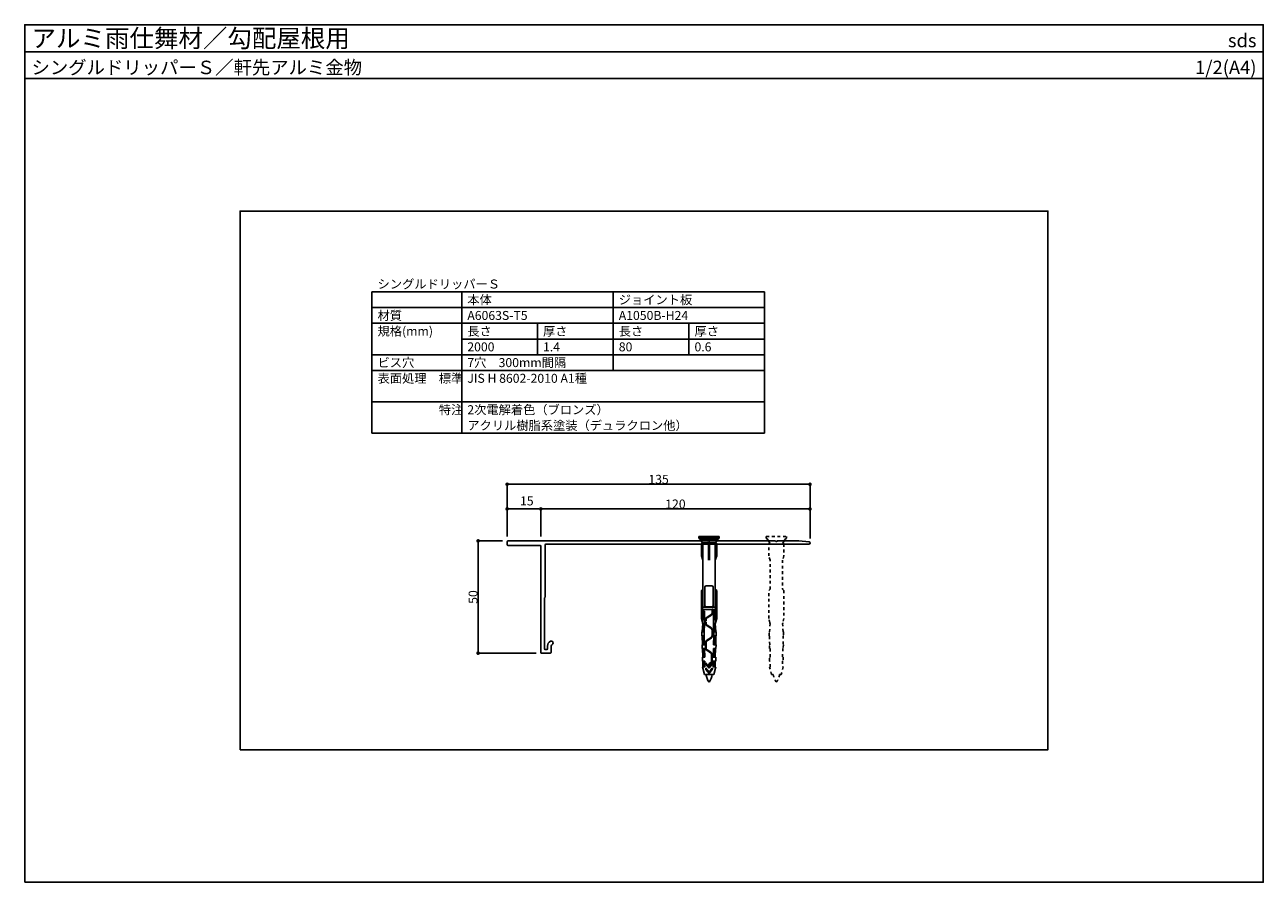
# Model space of a CAD drawing. Units: millimetres. Extents: x 0 to 552, y 0 to 382.
import ezdxf
from ezdxf.enums import TextEntityAlignment as Align

# ---------------------------------------------------------------- set-up
doc = ezdxf.new("R2010")
doc.units = ezdxf.units.MM
doc.linetypes.add('DASHED1', pattern=[2.5, 1.25, -1.25])
doc.layers.get('0').update_dxf_attribs({"plot": 0})
for name, color, linetype in [('KANAMONO', 5, 'Continuous'), ('KANAMONO_SCREW', 4, 'Continuous'), ('moji', 7, 'Continuous'), ('SUNPO', 7, 'Continuous'), ('WAKU', 7, 'Continuous')]:
    doc.layers.add(name, color=color, linetype=linetype)
doc.styles.add('MSゴシック', font='txt')
doc.dimstyles.get("Standard").update_dxf_attribs({"dimscale": 2, "dimtxt": 2, "dimasz": 0.8, "dimexe": 0, "dimexo": 1, "dimgap": 0.1, "dimtad": 2, "dimdec": 4, "dimdsep": 46, "dimtxsty": 'Standard', "dimblk1": 'DOT', "dimblk2": 'DOT', "dimsah": 1, "dimcen": 2.5, "dimadec": 0, "dimazin": 0, "dimtfac": 1, "dimtdec": 4, "dimtmove": 1, "dimatfit": 3, "dimldrblk": 'DOT', "dimfxl": 0, "dimtolj": 1, "dimtzin": 0, "dimarcsym": 0})

# ---------------------------------------------------------------- blocks, each defined once
blk = doc.blocks.new('_DOT')
at = {"color": 0, "linetype": 'ByBlock'}
blk.add_line((-0.5, 0), (-1, 0), dxfattribs=at)
at = {"color": 0, "linetype": 'ByBlock', "const_width": 0.5}
blk.add_lwpolyline([(-0.25, 0, 1), (0.25, 0, 1)], format="xyb", close=True, dxfattribs=at)
blk = doc.blocks.new('*D2')
at = {"layer": 'Defpoints', "color": 0}
for p in [(350, 166.3), (230, 152.06), (350, 151.16)]:
    blk.add_point(p, dxfattribs=at)
at = {"layer": 'SUNPO', "color": 0, "lineweight": -2}
for p, q in [((230, 154.06), (230, 166.3)), ((231.6, 166.3), (348.4, 166.3)), ((350, 153.16), (350, 166.3))]:
    blk.add_line(p, q, dxfattribs=at)
at = {"layer": 'SUNPO', "color": 0, "lineweight": -2, "xscale": 1.6, "yscale": 1.6, "zscale": 1.6, "rotation": 180}
blk.add_blockref('_DOT', (230, 166.3), dxfattribs=at)
at = {"layer": 'SUNPO', "color": 0, "lineweight": -2, "xscale": 1.6, "yscale": 1.6, "zscale": 1.6}
blk.add_blockref('_DOT', (350, 166.3), dxfattribs=at)
at = {"layer": 'SUNPO', "color": 0, "insert": (290, 168.5), "char_height": 4, "attachment_point": 5, "style": 'MSゴシック'}
blk.add_mtext('\\A1;120', dxfattribs=at)
blk = doc.blocks.new('*D3')
at = {"layer": 'Defpoints', "color": 0}
for p in [(350, 177.29), (215, 152.06), (350, 151.16)]:
    blk.add_point(p, dxfattribs=at)
at = {"layer": 'SUNPO', "color": 0, "lineweight": -2}
for p, q in [((215, 154.06), (215, 177.29)), ((216.6, 177.29), (348.4, 177.29)), ((350, 153.16), (350, 177.29))]:
    blk.add_line(p, q, dxfattribs=at)
at = {"layer": 'SUNPO', "color": 0, "lineweight": -2, "xscale": 1.6, "yscale": 1.6, "zscale": 1.6, "rotation": 180}
blk.add_blockref('_DOT', (215, 177.29), dxfattribs=at)
at = {"layer": 'SUNPO', "color": 0, "lineweight": -2, "xscale": 1.6, "yscale": 1.6, "zscale": 1.6}
blk.add_blockref('_DOT', (350, 177.29), dxfattribs=at)
at = {"layer": 'SUNPO', "color": 0, "insert": (282.5, 179.49), "char_height": 4, "attachment_point": 5, "style": 'MSゴシック'}
blk.add_mtext('\\A1;135', dxfattribs=at)
blk = doc.blocks.new('*D4')
at = {"layer": 'Defpoints', "color": 0}
for p in [(202.04, 152.06), (215, 152.06), (230, 102.06)]:
    blk.add_point(p, dxfattribs=at)
at = {"layer": 'SUNPO', "color": 0, "lineweight": -2}
for p, q in [((213, 152.06), (202.04, 152.06)), ((202.04, 103.66), (202.04, 150.46)), ((228, 102.06), (202.04, 102.06))]:
    blk.add_line(p, q, dxfattribs=at)
at = {"layer": 'SUNPO', "color": 0, "lineweight": -2, "xscale": 1.6, "yscale": 1.6, "zscale": 1.6}
for p, rotation in [((202.04, 152.06), 90), ((202.04, 102.06), 270)]:
    blk.add_blockref('_DOT', p, dxfattribs=dict(at, rotation=rotation))
at = {"layer": 'SUNPO', "color": 0, "insert": (199.84, 127.06), "char_height": 4, "attachment_point": 5, "rotation": 90, "style": 'MSゴシック'}
blk.add_mtext('\\A1;50', dxfattribs=at)
blk = doc.blocks.new('*D5')
at = {"layer": 'Defpoints', "color": 0}
for p in [(230, 166.3), (215, 152.06), (230, 152.06)]:
    blk.add_point(p, dxfattribs=at)
at = {"layer": 'SUNPO', "color": 0, "lineweight": -2}
for p, q in [((215, 154.06), (215, 166.3)), ((216.6, 166.3), (228.4, 166.3)), ((230, 154.06), (230, 166.3))]:
    blk.add_line(p, q, dxfattribs=at)
at = {"layer": 'SUNPO', "color": 0, "lineweight": -2, "xscale": 1.6, "yscale": 1.6, "zscale": 1.6, "rotation": 180}
blk.add_blockref('_DOT', (215, 166.3), dxfattribs=at)
at = {"layer": 'SUNPO', "color": 0, "lineweight": -2, "xscale": 1.6, "yscale": 1.6, "zscale": 1.6}
blk.add_blockref('_DOT', (230, 166.3), dxfattribs=at)
at = {"layer": 'SUNPO', "color": 0, "insert": (223.77, 169.87), "char_height": 4, "attachment_point": 5, "style": 'MSゴシック'}
blk.add_mtext('\\A1;15', dxfattribs=at)
blk = doc.blocks.new('up60_2020')
at = {"layer": 'KANAMONO_SCREW'}
for p, q in [((4.5, 0), (-4.5, 0)), ((-4.5, 0), (-4.5, -0.74)), ((4.5, 0), (4.5, -0.74)), ((4.5, -0.74), (-4.5, -0.74)), ((-3.68, -1.56), (-4.5, -0.74)), ((3.68, -1.56), (-3.68, -1.56)), ((-3.68, -2.01), (-3.68, -1.56)), ((-2.89, -2.87), (-3.68, -2.01)), ((3.68, -2.01), (-3.68, -2.01)), ((-2.79, -2.87), (-3.39, -3.37)), ((-3.39, -8.67), (-3.39, -3.37)), ((2.89, -2.87), (-2.89, -2.87)), ((-2.79, -31.56), (-2.79, -2.87)), ((-0.25, -10.56), (-0.25, -2.87)), ((0, -3.37), (-0.25, -2.87)), ((0.25, -2.87), (0, -3.37)), ((0, -8.67), (0, -3.37)), ((0.25, -10.56), (0.25, -2.87)), ((2.79, -31.56), (2.79, -2.87)), ((3.39, -3.37), (2.79, -2.87)), ((2.89, -2.87), (3.68, -2.01)), ((3.39, -8.67), (3.39, -3.37)), ((3.68, -1.56), (4.5, -0.74)), ((3.68, -2.01), (3.68, -1.56)), ((-2.79, -10.56), (-3.39, -8.67)), ((0, -8.67), (-0.25, -10.56)), ((0.25, -10.56), (0, -8.67)), ((3.39, -8.67), (2.79, -10.56)), ((1.25, -22.06), (-1.25, -22.06)), ((-2.79, -23.56), (-3.39, -24.06)), ((-3.39, -36.56), (-3.39, -24.06)), ((-1.85, -30.86), (-1.85, -22.66)), ((1.85, -30.86), (1.85, -22.66)), ((3.39, -24.06), (2.79, -23.56)), ((3.39, -36.56), (3.39, -24.06)), ((-2.89, -33.36), (-2.89, -31.56)), ((2.89, -31.56), (-2.89, -31.56)), ((1.35, -32.56), (-2.89, -32.56)), ((-1.25, -31.46), (1.25, -31.46)), ((1.65, -32.36), (1.35, -32.36)), ((1.35, -33.97), (1.35, -32.36)), ((1.65, -33.97), (1.65, -32.36)), ((2.89, -32.56), (1.65, -32.56)), ((2.89, -33.36), (2.89, -31.56)), ((-2.89, -38.46), (-3.39, -36.56)), ((-2, -33.36), (-2.89, -33.36)), ((-2.89, -38.76), (-2.89, -36.96)), ((-2, -36.96), (-2.89, -36.96)), ((-2.79, -36.96), (-2.79, -33.36)), ((-2, -33.86), (-2.79, -33.86)), ((-2, -34.36), (-2.79, -34.36)), ((-2, -34.86), (-2.79, -34.86)), ((-2, -35.36), (-2.79, -35.36)), ((-2, -35.86), (-2.79, -35.86)), ((-2, -36.36), (-2.79, -36.36)), ((-2, -38.76), (-2, -33.36)), ((-1.65, -37.56), (-1.65, -37.16)), ((-1.35, -37.56), (-1.65, -37.56)), ((-1.65, -38.67), (-1.65, -38.26)), ((-1.35, -38.26), (-1.65, -38.26)), ((-1.35, -37.56), (-1.35, -37.16)), ((-1.35, -38.67), (-1.35, -38.26)), ((-1.06, -36.07), (0.89, -34.81)), ((-0.89, -36.32), (1.06, -35.06)), ((2.89, -33.36), (2, -33.36)), ((2, -38.76), (2, -33.36)), ((2.79, -33.86), (2, -33.86)), ((2.79, -34.36), (2, -34.36)), ((2.79, -34.86), (2, -34.86)), ((2.79, -35.36), (2, -35.36)), ((2.79, -35.86), (2, -35.86)), ((2.79, -36.36), (2, -36.36)), ((2.89, -36.96), (2, -36.96)), ((2.79, -36.96), (2.79, -33.36)), ((3.39, -36.56), (2.89, -38.46)), ((2.89, -38.76), (2.89, -36.96)), ((-2.14, -42.56), (-3.23, -42.56)), ((-3.23, -44.26), (-3.23, -42.56)), ((-2.12, -41.96), (-3.16, -41.96)), ((-2.1, -41.36), (-3.11, -41.36)), ((-3.06, -42.56), (-2.73, -38.76)), ((-2.07, -40.76), (-3.06, -40.76)), ((-2.05, -40.16), (-3, -40.16)), ((-2.03, -39.56), (-2.95, -39.56)), ((-2.01, -38.96), (-2.9, -38.96)), ((-2, -38.76), (-2.89, -38.76)), ((-2.15, -44.26), (-2.14, -42.56)), ((-2.14, -42.56), (-2, -38.76)), ((-1.06, -39.76), (0.89, -41.02)), ((-0.89, -39.51), (1.06, -40.77)), ((1.35, -44.17), (1.35, -41.86)), ((1.65, -44.17), (1.65, -41.86)), ((2.14, -42.57), (2, -38.76)), ((2.89, -38.76), (2, -38.76)), ((2.9, -38.96), (2, -38.96)), ((2.95, -39.56), (2.03, -39.56)), ((3, -40.16), (2.05, -40.16)), ((3.06, -40.76), (2.07, -40.76)), ((3.11, -41.36), (2.1, -41.36)), ((3.16, -41.96), (2.12, -41.96)), ((3.22, -42.56), (2.14, -42.56)), ((2.15, -44.26), (2.14, -42.57)), ((3.06, -42.56), (2.73, -38.76)), ((3.22, -44.26), (3.22, -42.56)), ((-2.15, -44.26), (-3.23, -44.26)), ((-2.14, -44.66), (-3.21, -44.66)), ((-2.13, -45.26), (-3.19, -45.26)), ((-2.11, -45.86), (-3.18, -45.86)), ((-2.1, -46.46), (-3.16, -46.46)), ((-2.08, -47.06), (-3.15, -47.06)), ((-2.07, -47.66), (-3.13, -47.66)), ((-3.09, -49.96), (-3.13, -48.26)), ((-2.05, -48.26), (-3.13, -48.26)), ((-2.96, -48.26), (-3.06, -44.26)), ((-2.05, -48.26), (-2.15, -44.26)), ((-1.65, -49.67), (-1.65, -47.36)), ((-1.35, -49.67), (-1.35, -47.36)), ((-1.06, -46.27), (0.89, -45.01)), ((-0.89, -46.52), (1.06, -45.26)), ((2.05, -48.26), (2.15, -44.26)), ((3.12, -48.26), (2.05, -48.26)), ((3.13, -47.66), (2.06, -47.66)), ((3.16, -46.46), (2.09, -46.46)), ((3.15, -47.06), (2.1, -47.06)), ((3.18, -45.86), (2.11, -45.86)), ((3.19, -45.26), (2.12, -45.26)), ((3.21, -44.66), (2.14, -44.66)), ((3.22, -44.26), (2.15, -44.26)), ((2.96, -48.26), (3.06, -44.26)), ((3.09, -49.96), (3.12, -48.26)), ((-2.05, -49.96), (-3.09, -49.96)), ((-2.04, -50.26), (-3.06, -50.26)), ((-2.01, -50.76), (-3.06, -50.76)), ((-1.97, -51.36), (-3.04, -51.36)), ((-1.94, -51.96), (-3.03, -51.96)), ((-1.92, -52.56), (-3.02, -52.56)), ((-1.9, -53.16), (-3.01, -53.16)), ((-1.88, -53.76), (-3, -53.76)), ((-3, -55.56), (-3, -53.76)), ((-2.75, -53.76), (-2.93, -49.96)), ((-1.88, -53.76), (-2.05, -49.96)), ((-1.06, -50.76), (0.69, -51.89)), ((-0.89, -50.51), (0.86, -51.64)), ((1.15, -55.3), (1.15, -52.73)), ((1.45, -55.3), (1.45, -52.73)), ((1.87, -53.76), (2.05, -49.96)), ((3, -53.76), (1.87, -53.76)), ((3, -53.16), (1.9, -53.16)), ((3.01, -52.56), (1.92, -52.56)), ((3.03, -51.96), (1.94, -51.96)), ((3.04, -51.36), (1.97, -51.36)), ((3.05, -50.76), (2.01, -50.76)), ((3.06, -50.26), (2.03, -50.26)), ((3.09, -49.96), (2.05, -49.96)), ((2.75, -53.76), (2.84, -49.96)), ((3, -55.56), (3, -53.76)), ((-1.88, -55.56), (-3, -55.56)), ((-1.88, -58.16), (-3, -58.16)), ((-2.1, -61.56), (-3, -58.16)), ((-1.88, -56.11), (-2.93, -56.11)), ((-1.88, -56.61), (-2.93, -56.61)), ((-1.88, -57.11), (-2.93, -57.11)), ((-1.88, -57.61), (-2.93, -57.61)), ((-2.75, -58.16), (-2.75, -55.56)), ((-1.88, -58.16), (-1.88, -55.56)), ((-1.5, -56.46), (-1.5, -56.64)), ((-1.5, -58.76), (-1.5, -58.94)), ((0, -58.26), (-1.41, -56.43)), ((0, -60.56), (-1.41, -58.73)), ((0, -58.76), (-1.4, -56.95)), ((0, -61.06), (-1.4, -59.25)), ((-0.15, -57.56), (-0.15, -57.39)), ((0.15, -57.56), (-0.15, -57.56)), ((0, -58.26), (1.41, -56.43)), ((0, -58.76), (1.4, -56.95)), ((0, -60.56), (1.41, -58.73)), ((0, -61.06), (1.4, -59.25)), ((0.15, -57.56), (0.15, -57.39)), ((0.44, -56.3), (0.69, -56.14)), ((0.61, -56.55), (0.86, -56.39)), ((1.5, -56.46), (1.5, -56.64)), ((1.5, -58.76), (1.5, -58.94)), ((3, -55.56), (1.87, -55.56)), ((1.87, -58.16), (1.87, -55.56)), ((2.92, -56.11), (1.87, -56.11)), ((2.92, -56.61), (1.87, -56.61)), ((2.92, -57.11), (1.87, -57.11)), ((2.92, -57.61), (1.87, -57.61)), ((3, -58.16), (1.87, -58.16)), ((2.1, -61.56), (3, -58.16)), ((2.75, -58.16), (2.75, -55.56)), ((2.1, -61.56), (-2.1, -61.56))]:
    blk.add_line(p, q, dxfattribs=at)
for centre, radius, start, end in [((-1.25, -22.66), 0.6, 90, 180), ((1.25, -22.66), 0.6, 0, 90), ((-1.25, -30.86), 0.6, 180, 270), ((1.25, -30.86), 0.6, 270, 0), ((-0.35, -37.16), 1.3, 122.8584, 180), ((-0.35, -37.16), 1, 122.8584, 180), ((0.35, -33.97), 1, 302.8584, 0), ((0.35, -33.97), 1.3, 302.8584, 0), ((-0.35, -38.67), 1.3, 180, 237.1416), ((-0.35, -38.67), 1, 180, 237.1416), ((0.35, -41.86), 1, 0, 57.1416), ((0.35, -41.86), 1.3, 0, 57.1416), ((-0.35, -47.36), 1.3, 122.8584, 180), ((-0.35, -49.67), 1.3, 180, 237.1416), ((-0.35, -47.36), 1, 122.8584, 180), ((-0.35, -49.67), 1, 180, 237.1416), ((0.35, -44.17), 1, 302.8584, 0), ((0.35, -44.17), 1.3, 302.8584, 0), ((0.15, -52.73), 1, 0, 57.1416), ((0.15, -52.73), 1.3, 0, 57.1416), ((-1.45, -56.46), 0.05, 37.5686, 180), ((-1, -56.64), 0.5, 180, 217.5686), ((-1.45, -58.76), 0.05, 37.5686, 180), ((-1, -58.94), 0.5, 180, 217.5686), ((1.15, -57.39), 1.3, 122.8584, 180), ((1.15, -57.39), 1, 122.8584, 180), ((0.15, -55.3), 1, 302.8584, 0), ((0.15, -55.3), 1.3, 302.8584, 0), ((1, -56.64), 0.5, 322.4314, 0), ((1, -58.94), 0.5, 322.4314, 0), ((1.45, -56.46), 0.05, 0, 142.4314), ((1.45, -58.76), 0.05, 0, 142.4314), ((7.78, -59.76), 9.38, 191.0915, 213.9505), ((-7.78, -59.76), 9.38, 326.0495, 348.9085)]:
    blk.add_arc(centre, radius, start, end, dxfattribs=at)

msp = doc.modelspace()

# ---------------------------------------------------------------- linework, layer by layer
msp.add_line((0, 370), (552, 370))
msp.add_lwpolyline([(96, 59), (456, 59), (456, 299), (96, 299)], close=True)
at = {"layer": 'KANAMONO'}
msp.add_lwpolyline([(305.21219, 151.85154), (305.42432, 152.06367), (334.57579, 152.06367), (334.78792, 151.85154, 0.414213562), (335.21219, 151.85154), (335.42432, 152.06367), (345.00006, 152.06367), (349.54411, 151.66173, -0.956832404), (349.50006, 150.66367), (232.30006, 150.66367, 0.414213562), (232.00006, 150.36367), (232.00006, 127.06367), (231.70006, 126.76367), (231.70006, 103.96367, 0.414213562), (232.00006, 103.66367), (232.70006, 103.66367, 0.414213562), (233.00006, 103.96367), (233.00006, 105.16367, -0.276983965), (234.32359, 107.36956, -1), (235.07653, 105.95779, 0.276983965), (234.60006, 105.16367), (234.60006, 102.36367, -0.414213562), (234.30006, 102.06367), (230.30006, 102.06367, -0.414213562), (230.00006, 102.36367), (230.00006, 149.76367, 0.414213562), (229.70006, 150.06367), (215.30006, 150.06367, -0.414213562), (215.00006, 150.36367), (215.00006, 151.76367, -0.414213562), (215.30006, 152.06367), (304.57579, 152.06367), (304.78792, 151.85154, 0.414213562)], format="xyb", close=True, dxfattribs=at)
at = {"layer": 'KANAMONO_SCREW', "linetype": 'DASHED1'}
msp.add_lwpolyline([(330.50006, 154.07867), (339.50006, 154.07867), (339.50006, 153.33867), (338.67506, 152.51367), (338.67506, 152.06367), (337.89006, 151.21367), (337.79006, 151.21367), (338.39006, 150.71367), (338.39006, 145.41367), (337.79006, 143.51367), (337.79006, 130.51367), (338.39006, 130.01367), (338.39006, 117.51367), (337.89006, 115.61367), (337.89006, 115.31367), (337.72869, 115.31367), (338.06369, 111.51367), (338.22506, 111.51367), (338.22506, 109.81367), (338.06369, 109.81367), (337.96369, 105.81369), (338.12506, 105.81367), (338.08642, 104.11367), (337.83642, 104.11367), (337.75006, 100.31367), (338.00006, 100.31367), (338.00006, 98.51367), (337.75006, 98.51367), (337.75006, 95.91367), (338.00006, 95.91367), (337.10006, 92.51367), (336.42436, 92.51367, -0.100073204), (335.00006, 89.07867, -0.100073204), (333.57576, 92.51367), (332.90006, 92.51367), (332.00006, 95.91367), (332.25006, 95.91367), (332.25006, 98.51367), (332.00006, 98.51367), (332.00006, 100.31367), (332.25006, 100.31367), (332.16369, 104.11367), (331.91369, 104.11367), (331.87506, 105.81367), (332.03642, 105.81369), (331.93642, 109.81367), (331.77506, 109.81367), (331.77506, 111.51367), (331.93642, 111.51367), (332.27142, 115.31367), (332.11006, 115.31367), (332.11006, 115.61367), (331.61006, 117.51367), (331.61006, 130.01367), (332.21006, 130.51367), (332.21006, 143.51367), (331.61006, 145.41367), (331.61006, 150.71367), (332.21006, 151.21367), (332.11006, 151.21367), (331.32506, 152.06367), (331.32506, 152.51367), (330.50006, 153.33867)], format="xyb", close=True, dxfattribs=at)
at = {"layer": 'moji'}
for p, q in [((154.75033, 200), (154.75033, 263)), ((154.75033, 263), (329.75033, 263)), ((194.75033, 200), (194.75033, 263)), ((262.25033, 228), (262.25033, 263)), ((329.75033, 200), (329.75033, 263)), ((154.75033, 256), (329.75033, 256)), ((154.75033, 249), (329.75033, 249)), ((228.50033, 249), (228.50033, 235)), ((296.00033, 249), (296.00033, 235)), ((194.75033, 242), (329.75033, 242)), ((154.75033, 235), (329.75033, 235)), ((154.75033, 228), (329.75033, 228)), ((154.75033, 214), (329.75033, 214)), ((154.75033, 200), (329.75033, 200))]:
    msp.add_line(p, q, dxfattribs=at)
at = {"layer": 'WAKU'}
for points in [[(0, 0), (552, 0), (552, 382), (0, 382)], [(552, 358), (0, 358), (0, 382), (552, 382)]]:
    msp.add_lwpolyline(points, close=True, dxfattribs=at)

# ---------------------------------------------------------------- block references
at = {"layer": 'KANAMONO_SCREW'}
msp.add_blockref('up60_2020', (305.00006, 154.07867), dxfattribs=at)

# ---------------------------------------------------------------- texts
at = {"layer": 'moji', "style": 'MSゴシック'}
for s, p in [('シングルドリッパーＳ', (157.25033, 264.5)), ('本体', (197.25033, 257.5)), ('ジョイント板', (264.75033, 257.5)), ('材質', (157.25033, 250.5)), ('A6063S-T5', (197.25033, 250.5)), ('A1050B-H24', (264.75033, 250.5)), ('規格(mm)', (157.25033, 243.5)), ('長さ', (197.25033, 243.5)), ('厚さ', (231.00033, 243.5)), ('長さ', (264.75033, 243.5)), ('厚さ', (298.50033, 243.5)), ('2000', (197.25033, 236.5)), ('1.4', (231.00033, 236.5)), ('80', (264.75033, 236.5)), ('0.6', (298.50033, 236.5)), ('ビス穴', (157.25033, 229.5)), ('7穴\u3000300mm間隔', (197.25033, 229.5)), ('表面処理\u3000標準', (157.25033, 222.5)), ('JIS H 8602-2010 A1種', (197.25033, 222.5)), ('\u3000\u3000\u3000\u3000\u3000特注', (157.25033, 208.5)), ('2次電解着色（ブロンズ）', (197.25033, 208.5)), ('アクリル樹脂系塗装（デュラクロン他）', (197.25033, 201.5))]:
    msp.add_text(s, height=4, dxfattribs=at).set_placement(p)
at = {"layer": 'WAKU', "style": 'MSゴシック'}
for s, height, p in [('アルミ雨仕舞材／勾配屋根用', 8, (3, 372)), ('シングルドリッパーＳ／軒先アルミ金物', 6, (3, 360))]:
    msp.add_text(s, height=height, dxfattribs=at).set_placement(p)
for s, p in [('sds', (549, 372)), ('1/2(A4)', (549, 360))]:
    msp.add_text(s, height=6, dxfattribs=at).set_placement(p, align=Align.RIGHT)

# ---------------------------------------------------------------- dimensions: what is measured, and where the dimension line sits
at = {"layer": 'SUNPO'}
for base, p1, picture, middle in [((350.00006, 177.28983), (215.00006, 152.06367), '*D3', (282.50006, 179.48983)), ((350.00006, 166.29833), (230.00006, 152.06367), '*D2', (290.00006, 168.49833))]:
    dim = msp.add_linear_dim(base=base, p1=p1, p2=(350.00006, 151.16367), dimstyle='Standard', override={"dimtxsty": 'MSゴシック'}, dxfattribs=at)
    dim.commit()
    dim.dimension.update_dxf_attribs({"geometry": picture, "text_midpoint": middle})
dim = msp.add_linear_dim(base=(230.00006, 166.29833), p1=(215.00006, 152.06367), p2=(230.00006, 152.06367), dimstyle='Standard', override={"dimtxsty": 'MSゴシック'}, dxfattribs=at)
dim.commit()
dim.dimension.update_dxf_attribs({"geometry": '*D5', "text_midpoint": (223.76589, 167.67226), "dimtype": 160})
dim = msp.add_linear_dim(base=(202.03502, 152.06367), p1=(230.00006, 102.06367), p2=(215.00006, 152.06367), angle=90, dimstyle='Standard', override={"dimtxsty": 'MSゴシック'}, dxfattribs=at)
dim.commit()
dim.dimension.update_dxf_attribs({"geometry": '*D4', "text_midpoint": (199.83502, 127.06367)})

doc.saveas('drawing.dxf')
